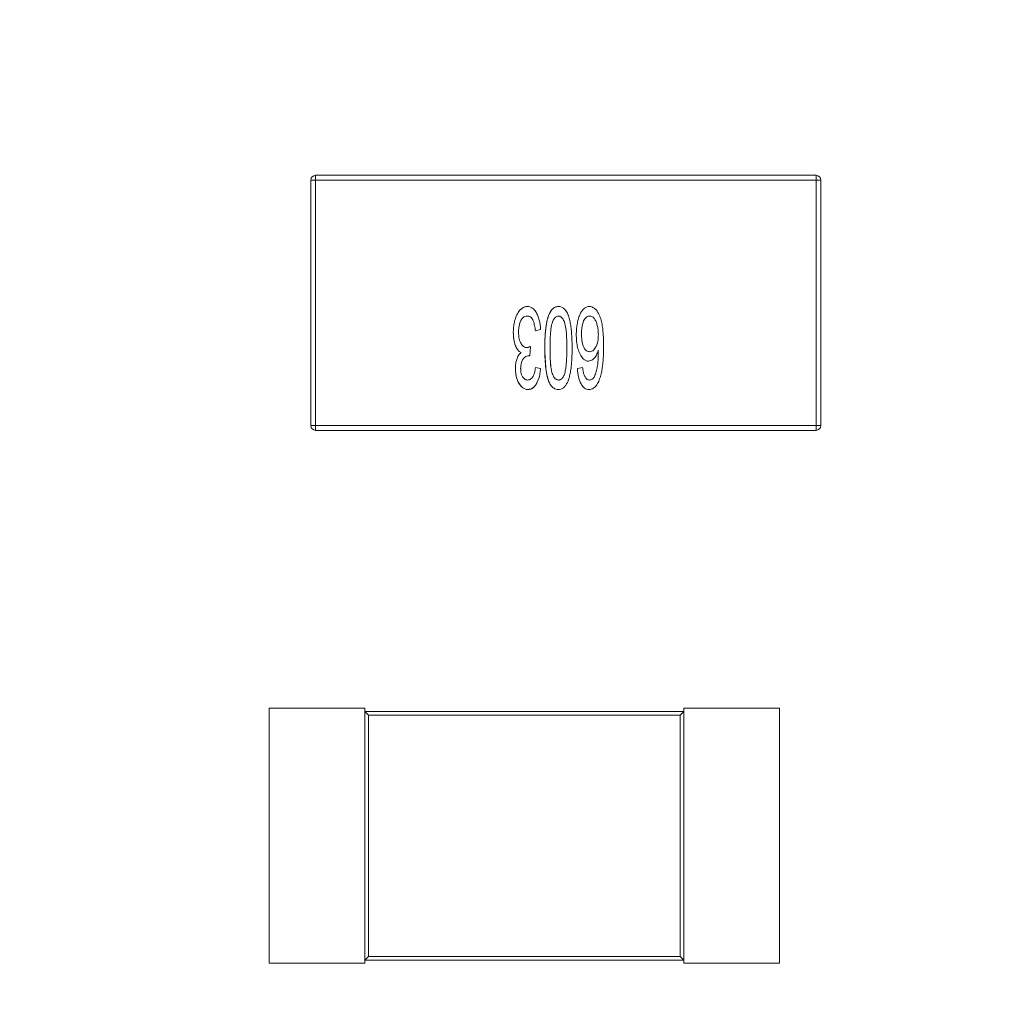
# Model space of a CAD drawing. Units: millimetres. Extents: x 7 to 591, y 5 to 415.
# Drawn here: x 60 to 63, y 99 to 102 of the extents above; entities that cross this region are included whole.
import ezdxf

# ---------------------------------------------------------------- set-up
doc = ezdxf.new("R2010")
doc.units = ezdxf.units.MM

msp = doc.modelspace()

# ---------------------------------------------------------------- linework, layer by layer
at = {"color": 7, "linetype": 'Continuous', "lineweight": 15}
for p, q in [((61.29992, 101.90051), (61.29992, 101.13051)), ((61.31492, 101.90051), (61.29992, 101.90051)), ((62.88492, 101.91551), (61.31492, 101.91551)), ((62.89992, 101.13051), (62.89992, 101.90051)), ((62.02077, 101.43136), (62.00431, 101.42807)), ((61.98867, 101.37868), (61.98687, 101.34904)), ((62.00431, 101.31282), (62.02077, 101.30953)), ((62.13602, 101.30953), (62.15248, 101.31282)), ((62.88492, 101.13051), (62.89992, 101.13051)), ((62.88492, 101.11551), (61.31492, 101.11551)), ((61.16962, 100.24412), (61.46962, 100.24412)), ((61.16962, 99.44412), (61.16962, 100.24412)), ((61.46962, 100.24412), (61.20962, 100.24412)), ((61.46962, 100.24412), (61.46962, 100.23412)), ((61.46962, 99.45412), (61.46962, 100.23412)), ((61.46962, 100.23412), (61.48117, 100.22258)), ((61.46962, 100.23412), (62.46962, 100.23412)), ((62.45807, 100.22258), (62.46962, 100.23412)), ((62.46962, 100.23412), (62.46962, 100.24412)), ((62.76962, 100.24412), (62.46962, 100.24412)), ((62.46962, 100.23412), (62.46962, 99.45412)), ((62.76962, 99.44412), (62.76962, 100.24412)), ((61.48117, 99.46567), (61.48117, 100.22258)), ((61.48117, 100.22258), (62.45807, 100.22258)), ((62.45807, 100.22258), (62.45807, 99.46567)), ((61.48117, 99.46567), (61.46962, 99.45412)), ((62.46962, 99.45412), (61.46962, 99.45412)), ((61.46962, 99.45412), (61.46962, 99.44412)), ((62.45807, 99.46567), (61.48117, 99.46567)), ((62.45807, 99.46567), (62.46962, 99.45412)), ((62.46962, 99.45412), (62.46962, 99.44412)), ((61.16962, 99.44412), (61.46962, 99.44412)), ((61.46962, 99.44412), (61.20962, 99.44412)), ((62.76962, 99.44412), (62.46962, 99.44412)), ((62.72962, 99.44412), (62.46962, 99.44412))]:
    msp.add_line(p, q, dxfattribs=at)
at = {"color": 8, "linetype": 'Continuous', "lineweight": 0}
for p, q in [((61.31492, 101.91551), (61.31492, 101.90051)), ((61.31492, 101.13051), (61.31492, 101.90051)), ((61.31492, 101.90051), (62.88492, 101.90051)), ((62.88492, 101.90051), (62.88492, 101.91551)), ((62.88492, 101.90051), (62.88492, 101.13051)), ((62.89992, 101.90051), (62.88492, 101.90051)), ((61.29992, 101.13051), (61.31492, 101.13051)), ((62.88492, 101.13051), (61.31492, 101.13051)), ((61.31492, 101.13051), (61.31492, 101.11551)), ((62.88492, 101.11551), (62.88492, 101.13051)), ((61.31492, 101.11551), (62.88492, 101.11551))]:
    msp.add_line(p, q, dxfattribs=at)
at = {"color": 7, "linetype": 'Continuous', "lineweight": 15}
for centre, radius, start, end in [((445.17342, -44.74937), 401.30559, 156.2159489, 163.6508155), ((445.17342, -44.74937), 400.54437, 156.1930233, 163.7323329), ((445.17342, -44.74937), 400.22145, 157.3360333, 163.766997), ((61.31492, 101.90051), 0.015, 90, 180), ((62.88492, 101.90051), 0.015, 0, 90), ((61.31492, 101.13051), 0.015, 180, 270), ((61.31492, 101.13051), 0.015, 180, 270), ((62.88492, 101.13051), 0.015, 270, 0), ((62.88492, 101.13051), 0.015, 270, 0)]:
    msp.add_arc(centre, radius, start, end, dxfattribs=at)
for points, knots in [([(61.93516, 101.42323), (61.93518, 101.42457), (61.93528, 101.43124), (61.93602, 101.44326), (61.93904, 101.45905), (61.94333, 101.47177), (61.94925, 101.48379), (61.95579, 101.4934), (61.96553, 101.50105), (61.9734, 101.50358), (61.97801, 101.50376), (61.9792, 101.5038)], [0, 0, 0, 0, 0.0398886, 0.1995552, 0.3593771, 0.5193474, 0.5991785, 0.7599205, 0.8618178, 0.9645037, 1, 1, 1, 1]), ([(61.93516, 101.42323), (61.93518, 101.42457), (61.93528, 101.43124), (61.93602, 101.44326), (61.93904, 101.45905), (61.94333, 101.47177), (61.94925, 101.48379), (61.95579, 101.4934), (61.96553, 101.50105), (61.9734, 101.50358), (61.97801, 101.50376), (61.9792, 101.5038)], [0, 0, 0, 0, 0.0398886, 0.1995552, 0.3593771, 0.5193474, 0.5991785, 0.7599205, 0.8618178, 0.9645037, 1, 1, 1, 1]), ([(61.9792, 101.5038), (61.98054, 101.50375), (61.98457, 101.50359), (61.99135, 101.50143), (61.99813, 101.49666), (62.00345, 101.49061), (62.0088, 101.48245), (62.01374, 101.47157), (62.01747, 101.45824), (62.01988, 101.4448), (62.02047, 101.43585), (62.02077, 101.43136)], [0, 0, 0, 0, 0.0439707, 0.132785, 0.2298351, 0.3133876, 0.3967762, 0.5508832, 0.7048394, 0.8517922, 1, 1, 1, 1]), ([(62.03394, 101.37384), (62.03394, 101.37518), (62.03393, 101.38184), (62.03448, 101.40988), (62.03646, 101.44287), (62.0445, 101.47238), (62.04986, 101.48513), (62.05581, 101.49453), (62.06465, 101.50154), (62.0718, 101.50366), (62.07586, 101.50378), (62.07675, 101.5038)], [0, 0, 0, 0, 0.0271549, 0.1357387, 0.5712677, 0.6944971, 0.756082, 0.8528588, 0.917193, 0.9819521, 1, 1, 1, 1]), ([(62.03394, 101.37384), (62.03394, 101.37518), (62.03393, 101.38184), (62.03416, 101.39384), (62.03476, 101.40984), (62.03589, 101.4258), (62.03772, 101.44171), (62.04051, 101.45748), (62.04411, 101.47106), (62.04913, 101.48372), (62.05511, 101.49375), (62.06398, 101.50119), (62.07135, 101.50364), (62.07567, 101.50377), (62.07675, 101.5038)], [0, 0, 0, 0, 0.0271377, 0.1356528, 0.2441886, 0.3527481, 0.4612875, 0.5698751, 0.6785087, 0.74624, 0.8469849, 0.9122512, 0.9779835, 1, 1, 1, 1]), ([(62.07675, 101.5038), (62.07808, 101.50373), (62.08204, 101.50353), (62.08913, 101.50134), (62.09793, 101.49454), (62.10331, 101.48621), (62.10599, 101.48037), (62.10659, 101.47906)], [0, 0, 0, 0, 0.0974322, 0.2895289, 0.530529, 0.8943291, 1, 1, 1, 1]), ([(62.13272, 101.41593), (62.13274, 101.41726), (62.13281, 101.42393), (62.1333, 101.43327), (62.13494, 101.44652), (62.13692, 101.45703), (62.13975, 101.46733), (62.14266, 101.47594), (62.14775, 101.4871), (62.1556, 101.49737), (62.16558, 101.50318), (62.17098, 101.50362), (62.17332, 101.5038)], [0, 0, 0, 0, 0.0381547, 0.1908271, 0.2671347, 0.4198651, 0.4962015, 0.5725226, 0.6797423, 0.8466236, 0.9334067, 1, 1, 1, 1]), ([(62.13272, 101.41593), (62.13274, 101.41726), (62.13281, 101.42393), (62.1333, 101.43327), (62.13494, 101.44652), (62.13692, 101.45703), (62.13975, 101.46733), (62.14266, 101.47594), (62.14775, 101.4871), (62.1556, 101.49737), (62.16558, 101.50318), (62.17098, 101.50362), (62.17332, 101.5038)], [0, 0, 0, 0, 0.0381547, 0.1908271, 0.2671347, 0.4198651, 0.4962015, 0.5725226, 0.6797423, 0.8466236, 0.9334067, 1, 1, 1, 1]), ([(62.17332, 101.5038), (62.17465, 101.50373), (62.17849, 101.50353), (62.18561, 101.50129), (62.19482, 101.49428), (62.20151, 101.48429), (62.20764, 101.47135), (62.21198, 101.45699), (62.21456, 101.44228), (62.2164, 101.4275), (62.21735, 101.41563), (62.21817, 101.39889), (62.21826, 101.38809), (62.21834, 101.38027)], [0, 0, 0, 0, 0.0281612, 0.0810714, 0.1547206, 0.2681437, 0.3311027, 0.4573304, 0.5832538, 0.6461434, 0.77193, 0.8348253, 1, 1, 1, 1]), ([(62.17332, 101.5038), (62.17465, 101.50373), (62.17849, 101.50353), (62.18561, 101.50129), (62.19482, 101.49428), (62.20151, 101.48429), (62.20764, 101.47135), (62.21198, 101.45699), (62.21456, 101.44228), (62.2164, 101.4275), (62.21735, 101.41563), (62.21817, 101.39889), (62.21826, 101.38809), (62.21834, 101.38027)], [0, 0, 0, 0, 0.0281612, 0.0810714, 0.1547206, 0.2681437, 0.3311027, 0.4573304, 0.5832538, 0.6461434, 0.77193, 0.8348253, 1, 1, 1, 1]), ([(61.97864, 101.47417), (61.9773, 101.47411), (61.97369, 101.47395), (61.96829, 101.4717), (61.96226, 101.46642), (61.95595, 101.45508), (61.95211, 101.4398), (61.95177, 101.42782), (61.95163, 101.42298)], [0, 0, 0, 0, 0.0629423, 0.1695177, 0.267745, 0.4359245, 0.7715971, 1, 1, 1, 1]), ([(62.00431, 101.42807), (62.00416, 101.4294), (62.00342, 101.43603), (62.00139, 101.4476), (61.99793, 101.45998), (61.99276, 101.46835), (61.98738, 101.47257), (61.98229, 101.47408), (61.97945, 101.47415), (61.97864, 101.47417)], [0, 0, 0, 0, 0.06934182, 0.34692243, 0.61099174, 0.7310743, 0.85226396, 0.95779297, 1, 1, 1, 1]), ([(62.00431, 101.42807), (62.00416, 101.4294), (62.00342, 101.43603), (62.00139, 101.4476), (61.99793, 101.45998), (61.99276, 101.46835), (61.98738, 101.47257), (61.98229, 101.47408), (61.97945, 101.47415), (61.97864, 101.47417)], [0, 0, 0, 0, 0.06934182, 0.34692243, 0.61099174, 0.7310743, 0.85226396, 0.95779297, 1, 1, 1, 1]), ([(62.05041, 101.37374), (62.05041, 101.37507), (62.05043, 101.38174), (62.05053, 101.39374), (62.05105, 101.40707), (62.05185, 101.42038), (62.05301, 101.43251), (62.05548, 101.44883), (62.0601, 101.46176), (62.06696, 101.47014), (62.07153, 101.47354), (62.075, 101.47396), (62.07675, 101.47417)], [0, 0, 0, 0, 0.03631766, 0.18156371, 0.32680659, 0.39944342, 0.54473257, 0.65816753, 0.85005241, 0.90637483, 0.95273389, 1, 1, 1, 1]), ([(62.07675, 101.47417), (62.07809, 101.47404), (62.08079, 101.47379), (62.0851, 101.47147), (62.08939, 101.467), (62.09371, 101.45981), (62.09847, 101.44748), (62.10045, 101.43364), (62.10165, 101.41998), (62.10247, 101.40716), (62.10303, 101.39174), (62.10307, 101.37974), (62.10309, 101.37374)], [0, 0, 0, 0, 0.0364338, 0.07312622, 0.12995012, 0.20302627, 0.3001858, 0.48731296, 0.5804435, 0.67355974, 0.83671336, 1, 1, 1, 1]), ([(62.10659, 101.47906), (62.10704, 101.4778), (62.1093, 101.47152), (62.11248, 101.45991), (62.11539, 101.44415), (62.11731, 101.42825), (62.11854, 101.41229), (62.11939, 101.39415), (62.11949, 101.38133), (62.11956, 101.37384)], [0, 0, 0, 0, 0.03758996, 0.18807283, 0.33837791, 0.48865505, 0.6388941, 0.78913787, 1, 1, 1, 1]), ([(62.10659, 101.47906), (62.10704, 101.4778), (62.1093, 101.47152), (62.11248, 101.45991), (62.11539, 101.44415), (62.11731, 101.42825), (62.11854, 101.41229), (62.11939, 101.39415), (62.11949, 101.38133), (62.11956, 101.37384)], [0, 0, 0, 0, 0.03758996, 0.18807283, 0.33837791, 0.48865505, 0.6388941, 0.78913787, 1, 1, 1, 1]), ([(62.14919, 101.41696), (62.1492, 101.41829), (62.14925, 101.42497), (62.15009, 101.43904), (62.15343, 101.45438), (62.1593, 101.46583), (62.16425, 101.47122), (62.16979, 101.4738), (62.17306, 101.47406), (62.17455, 101.47417)], [0, 0, 0, 0, 0.0586445, 0.2934693, 0.6204024, 0.7379882, 0.8565583, 0.9347331, 1, 1, 1, 1]), ([(62.14919, 101.41696), (62.1492, 101.41829), (62.14925, 101.42497), (62.15009, 101.43904), (62.15343, 101.45438), (62.1593, 101.46583), (62.16425, 101.47122), (62.16979, 101.4738), (62.17306, 101.47406), (62.17455, 101.47417)], [0, 0, 0, 0, 0.0586445, 0.2934693, 0.6204024, 0.7379882, 0.8565583, 0.9347331, 1, 1, 1, 1]), ([(62.17455, 101.47417), (62.17589, 101.47409), (62.17891, 101.47392), (62.18379, 101.47202), (62.18934, 101.46716), (62.1941, 101.45855), (62.19786, 101.44747), (62.20114, 101.43282), (62.20159, 101.42198), (62.20187, 101.41526)], [0, 0, 0, 0, 0.0567223, 0.1283161, 0.2175467, 0.364531, 0.539858, 0.7147314, 1, 1, 1, 1]), ([(61.95929, 101.3599), (61.95811, 101.36052), (61.95391, 101.36273), (61.94672, 101.37011), (61.94154, 101.38095), (61.93609, 101.39908), (61.93557, 101.41274), (61.93516, 101.42323)], [0, 0, 0, 0, 0.0565203, 0.200441, 0.4254409, 0.5587602, 1, 1, 1, 1]), ([(61.95929, 101.3599), (61.95811, 101.36052), (61.95391, 101.36273), (61.94672, 101.37011), (61.94152, 101.38095), (61.93764, 101.39404), (61.93553, 101.40753), (61.93528, 101.41797), (61.93516, 101.42323)], [0, 0, 0, 0, 0.0564787, 0.2002934, 0.4251276, 0.5583487, 0.7774567, 1, 1, 1, 1]), ([(61.95163, 101.42298), (61.95166, 101.42164), (61.95182, 101.41496), (61.953, 101.40289), (61.95755, 101.39015), (61.96348, 101.38135), (61.96919, 101.37666), (61.97428, 101.37529), (61.9768, 101.3752), (61.9773, 101.37518)], [0, 0, 0, 0, 0.0674412, 0.3382495, 0.6106383, 0.7408319, 0.8722642, 0.9747719, 1, 1, 1, 1]), ([(62.1707, 101.33258), (62.16936, 101.33265), (62.166, 101.33283), (62.15982, 101.33519), (62.15153, 101.34199), (62.1454, 101.35211), (62.13951, 101.36541), (62.13634, 101.37727), (62.13432, 101.3892), (62.13298, 101.40109), (62.13283, 101.41002), (62.13272, 101.41593)], [0, 0, 0, 0, 0.0404499, 0.1014558, 0.1966924, 0.3600084, 0.4540985, 0.637894, 0.7294412, 0.8209992, 1, 1, 1, 1]), ([(62.17522, 101.36222), (62.17388, 101.36228), (62.17032, 101.36244), (62.1649, 101.36471), (62.15907, 101.37017), (62.15467, 101.37857), (62.14996, 101.39448), (62.14951, 101.40757), (62.14919, 101.41696)], [0, 0, 0, 0, 0.0601538, 0.1598629, 0.2560889, 0.4146451, 0.579826, 1, 1, 1, 1]), ([(62.17522, 101.36222), (62.17388, 101.36228), (62.17032, 101.36244), (62.1649, 101.36471), (62.15907, 101.37017), (62.15467, 101.37857), (62.14996, 101.39448), (62.14951, 101.40757), (62.14919, 101.41696)], [0, 0, 0, 0, 0.0601538, 0.1598629, 0.2560889, 0.4146451, 0.579826, 1, 1, 1, 1]), ([(62.20187, 101.41526), (62.20185, 101.41393), (62.20174, 101.40725), (62.20057, 101.39301), (62.19555, 101.37787), (62.18803, 101.3676), (62.18204, 101.36304), (62.17734, 101.36247), (62.17522, 101.36222)], [0, 0, 0, 0, 0.0620189, 0.3108254, 0.6644596, 0.7825358, 0.9021295, 1, 1, 1, 1]), ([(61.9773, 101.37518), (61.97864, 101.3753), (61.98129, 101.37555), (61.98508, 101.37691), (61.98747, 101.37809), (61.98867, 101.37868)], [0, 0, 0, 0, 0.3348213, 0.6650375, 1, 1, 1, 1]), ([(62.07675, 101.24368), (62.07541, 101.24375), (62.07157, 101.24395), (62.06417, 101.24631), (62.0552, 101.25312), (62.04223, 101.27318), (62.03587, 101.31542), (62.03466, 101.35209), (62.03394, 101.37384)], [0, 0, 0, 0, 0.02708102, 0.07806899, 0.15496126, 0.25094425, 0.55550383, 1, 1, 1, 1]), ([(62.03475, 101.33929), (62.03459, 101.34248), (62.03402, 101.35399), (62.03398, 101.36551), (62.03394, 101.37384)], [0, 0, 0, 0, 0.277133, 1, 1, 1, 1]), ([(62.0769, 101.27331), (62.07556, 101.27342), (62.07286, 101.27363), (62.06845, 101.2758), (62.06299, 101.28113), (62.05766, 101.29146), (62.05275, 101.31157), (62.05082, 101.33959), (62.05055, 101.36232), (62.05041, 101.37374)], [0, 0, 0, 0, 0.0363123, 0.0729159, 0.1306701, 0.2405781, 0.3828468, 0.6900551, 1, 1, 1, 1]), ([(62.0769, 101.27331), (62.07556, 101.27342), (62.07286, 101.27363), (62.06845, 101.2758), (62.06299, 101.28113), (62.05767, 101.29146), (62.05417, 101.3056), (62.05259, 101.31858), (62.05152, 101.33156), (62.051, 101.34197), (62.05048, 101.35689), (62.05044, 101.36662), (62.05041, 101.37374)], [0, 0, 0, 0, 0.0363053, 0.0729018, 0.1306449, 0.2405317, 0.382773, 0.5241694, 0.5948249, 0.7361537, 0.8068083, 1, 1, 1, 1]), ([(62.11956, 101.37384), (62.11956, 101.37251), (62.11956, 101.36584), (62.11935, 101.35384), (62.11875, 101.33785), (62.11764, 101.32188), (62.11582, 101.30598), (62.11305, 101.29018), (62.10858, 101.27338), (62.10226, 101.25903), (62.09327, 101.24884), (62.08495, 101.24428), (62.07915, 101.24385), (62.07675, 101.24368)], [0, 0, 0, 0, 0.0271062, 0.1355197, 0.2439274, 0.3523265, 0.4607532, 0.5692261, 0.6778174, 0.8143173, 0.8825229, 0.9514701, 1, 1, 1, 1]), ([(62.10309, 101.37374), (62.10309, 101.37241), (62.10307, 101.36574), (62.10296, 101.35374), (62.10243, 101.34041), (62.10159, 101.3271), (62.10068, 101.31647), (62.09883, 101.30345), (62.09684, 101.29589), (62.09553, 101.29091)], [0, 0, 0, 0, 0.0479106, 0.2397013, 0.4314932, 0.5274143, 0.7192154, 0.8151043, 1, 1, 1, 1]), ([(62.10309, 101.37374), (62.10309, 101.37241), (62.10307, 101.36574), (62.10296, 101.35374), (62.10243, 101.34041), (62.10159, 101.3271), (62.10068, 101.31647), (62.09883, 101.30345), (62.09684, 101.29589), (62.09553, 101.29091)], [0, 0, 0, 0, 0.0479106, 0.2397013, 0.4314932, 0.5274143, 0.7192154, 0.8151043, 1, 1, 1, 1]), ([(62.20187, 101.36643), (62.20142, 101.36518), (62.19916, 101.35889), (62.19473, 101.34863), (62.18671, 101.33907), (62.17857, 101.33353), (62.17333, 101.3329), (62.1707, 101.33258)], [0, 0, 0, 0, 0.0819304, 0.4107976, 0.6798605, 0.8394578, 1, 1, 1, 1]), ([(62.20187, 101.36643), (62.20142, 101.36518), (62.19916, 101.35889), (62.19473, 101.34863), (62.18671, 101.33907), (62.17857, 101.33353), (62.17333, 101.3329), (62.1707, 101.33258)], [0, 0, 0, 0, 0.0819304, 0.4107976, 0.6798605, 0.8394578, 1, 1, 1, 1]), ([(62.18788, 101.28093), (62.18849, 101.28212), (62.19154, 101.28808), (62.19534, 101.29957), (62.19899, 101.3152), (62.20041, 101.3285), (62.20127, 101.34102), (62.20176, 101.35278), (62.20183, 101.36188), (62.20187, 101.36643)], [0, 0, 0, 0, 0.0457745, 0.2297217, 0.4129805, 0.5962185, 0.6877148, 0.8438105, 1, 1, 1, 1]), ([(62.18788, 101.28093), (62.18849, 101.28212), (62.19154, 101.28808), (62.19534, 101.29957), (62.19899, 101.3152), (62.20041, 101.3285), (62.20127, 101.34102), (62.20176, 101.35278), (62.20183, 101.36188), (62.20187, 101.36643)], [0, 0, 0, 0, 0.0457745, 0.2297217, 0.4129805, 0.5962185, 0.6877148, 0.8438105, 1, 1, 1, 1]), ([(62.21834, 101.38027), (62.21833, 101.37894), (62.21829, 101.37227), (62.21817, 101.36027), (62.21745, 101.34429), (62.21628, 101.32832), (62.21452, 101.31241), (62.21224, 101.29926), (62.20929, 101.28595), (62.20649, 101.27815), (62.2046, 101.27285)], [0, 0, 0, 0, 0.0367542, 0.1837165, 0.3307006, 0.4777128, 0.6247284, 0.7717823, 0.8452897, 1, 1, 1, 1]), ([(61.94175, 101.30897), (61.94177, 101.3103), (61.94186, 101.31699), (61.94347, 101.33183), (61.9489, 101.3488), (61.95695, 101.35739), (61.95929, 101.3599)], [0, 0, 0, 0, 0.07243635, 0.36327833, 0.81423572, 1, 1, 1, 1]), ([(61.94175, 101.30897), (61.94177, 101.3103), (61.94186, 101.31698), (61.94298, 101.32778), (61.94709, 101.34283), (61.95278, 101.3535), (61.95823, 101.35886), (61.95929, 101.3599)], [0, 0, 0, 0, 0.0723608, 0.3628992, 0.5854154, 0.9194706, 1, 1, 1, 1]), ([(61.9843, 101.34941), (61.98296, 101.34931), (61.97966, 101.34909), (61.97378, 101.34688), (61.96757, 101.34194), (61.96283, 101.33521), (61.95885, 101.32453), (61.95848, 101.31614), (61.95821, 101.31005)], [0, 0, 0, 0, 0.0764522, 0.1890134, 0.3531123, 0.5232716, 0.654207, 1, 1, 1, 1]), ([(61.98687, 101.34904), (61.98654, 101.34911), (61.98595, 101.34923), (61.98509, 101.34935), (61.98456, 101.34939), (61.9843, 101.34941)], [0, 0, 0, 0, 0.38550479, 0.69209674, 1, 1, 1, 1]), ([(61.9807, 101.24368), (61.97936, 101.24376), (61.97547, 101.24399), (61.96813, 101.24632), (61.95876, 101.25345), (61.94834, 101.26837), (61.94274, 101.28823), (61.94203, 101.30306), (61.94175, 101.30897)], [0, 0, 0, 0, 0.0480834, 0.1402605, 0.2726173, 0.4650117, 0.786662, 1, 1, 1, 1]), ([(61.9807, 101.24368), (61.97936, 101.24376), (61.97547, 101.24399), (61.96813, 101.24632), (61.95878, 101.25346), (61.95087, 101.2646), (61.94594, 101.27794), (61.94246, 101.29245), (61.94201, 101.30291), (61.94175, 101.30897)], [0, 0, 0, 0, 0.048041, 0.140137, 0.2723772, 0.4646021, 0.6236535, 0.7822901, 1, 1, 1, 1]), ([(61.95821, 101.31005), (61.95824, 101.30872), (61.95835, 101.302), (61.96005, 101.29201), (61.96488, 101.28212), (61.96973, 101.27673), (61.97482, 101.27379), (61.97831, 101.27348), (61.98013, 101.27331)], [0, 0, 0, 0, 0.085061, 0.4286993, 0.6347742, 0.7786038, 0.8850715, 1, 1, 1, 1]), ([(61.98013, 101.27331), (61.98147, 101.27341), (61.98415, 101.2736), (61.98873, 101.27533), (61.99398, 101.27956), (62.00005, 101.28927), (62.00302, 101.30112), (62.00399, 101.30996), (62.00431, 101.31282)], [0, 0, 0, 0, 0.0792134, 0.1592057, 0.2864605, 0.4718237, 0.8286932, 1, 1, 1, 1]), ([(62.02077, 101.30953), (62.02063, 101.30821), (62.01992, 101.30157), (62.01737, 101.28434), (62.01107, 101.26486), (61.99959, 101.2506), (61.99054, 101.24462), (61.98374, 101.24397), (61.9807, 101.24368)], [0, 0, 0, 0, 0.0478121, 0.2390996, 0.6261431, 0.7581692, 0.8914883, 1, 1, 1, 1]), ([(62.02077, 101.30953), (62.02063, 101.30821), (62.01992, 101.30157), (62.01818, 101.28967), (62.01468, 101.27672), (62.00952, 101.26436), (62.00352, 101.25453), (61.99428, 101.24671), (61.98663, 101.2439), (61.98201, 101.24373), (61.9807, 101.24368)], [0, 0, 0, 0, 0.0477255, 0.2386668, 0.4298784, 0.5253807, 0.7178155, 0.8348265, 0.9528495, 1, 1, 1, 1]), ([(62.07675, 101.24368), (62.07541, 101.24375), (62.07157, 101.24396), (62.06417, 101.24631), (62.05523, 101.25314), (62.04791, 101.26408), (62.04365, 101.27701), (62.03977, 101.29419), (62.03691, 101.31158), (62.03555, 101.32649), (62.03512, 101.33266), (62.035, 101.33443)], [0, 0, 0, 0, 0.0368846, 0.1063306, 0.2110585, 0.3417882, 0.4639831, 0.5856722, 0.8290863, 0.9507505, 1, 1, 1, 1]), ([(62.17239, 101.24368), (62.17106, 101.24373), (62.16732, 101.24388), (62.16125, 101.246), (62.15366, 101.25165), (62.14494, 101.26421), (62.13982, 101.28038), (62.13702, 101.29675), (62.13635, 101.30526), (62.13602, 101.30953)], [0, 0, 0, 0, 0.0488589, 0.1367298, 0.2300577, 0.3915504, 0.6873465, 0.8431366, 1, 1, 1, 1]), ([(62.15248, 101.31282), (62.15265, 101.3115), (62.15315, 101.30753), (62.15407, 101.30111), (62.15558, 101.29355), (62.15735, 101.28885), (62.15824, 101.28648)], [0, 0, 0, 0, 0.14786, 0.44359117, 0.72004176, 1, 1, 1, 1]), ([(62.09553, 101.29091), (62.09499, 101.28969), (62.09305, 101.2853), (62.08953, 101.27967), (62.08426, 101.27512), (62.08021, 101.27347), (62.07769, 101.27335), (62.0769, 101.27331)], [0, 0, 0, 0, 0.1476065, 0.531523, 0.7214851, 0.9128055, 1, 1, 1, 1]), ([(62.15824, 101.28648), (62.15884, 101.28529), (62.16063, 101.28168), (62.16402, 101.27715), (62.1689, 101.27381), (62.17196, 101.27348), (62.17347, 101.27331)], [0, 0, 0, 0, 0.1886144, 0.5704261, 0.7885039, 1, 1, 1, 1]), ([(62.17347, 101.27331), (62.17481, 101.27343), (62.17803, 101.2737), (62.18311, 101.27636), (62.18617, 101.27929), (62.18788, 101.28093)], [0, 0, 0, 0, 0.2399189, 0.5766473, 1, 1, 1, 1]), ([(62.2046, 101.27285), (62.20407, 101.27163), (62.20139, 101.26549), (62.19637, 101.25633), (62.18781, 101.24812), (62.17983, 101.2442), (62.17474, 101.24384), (62.17239, 101.24368)], [0, 0, 0, 0, 0.0867724, 0.4357605, 0.6704766, 0.8481883, 1, 1, 1, 1]), ([(62.2046, 101.27285), (62.20407, 101.27163), (62.20139, 101.26549), (62.19637, 101.25633), (62.18781, 101.24812), (62.17983, 101.2442), (62.17474, 101.24384), (62.17239, 101.24368)], [0, 0, 0, 0, 0.0867724, 0.4357605, 0.6704766, 0.8481883, 1, 1, 1, 1])]:
    msp.add_open_spline(points, degree=3, knots=knots, dxfattribs=at)

doc.saveas('drawing.dxf')
